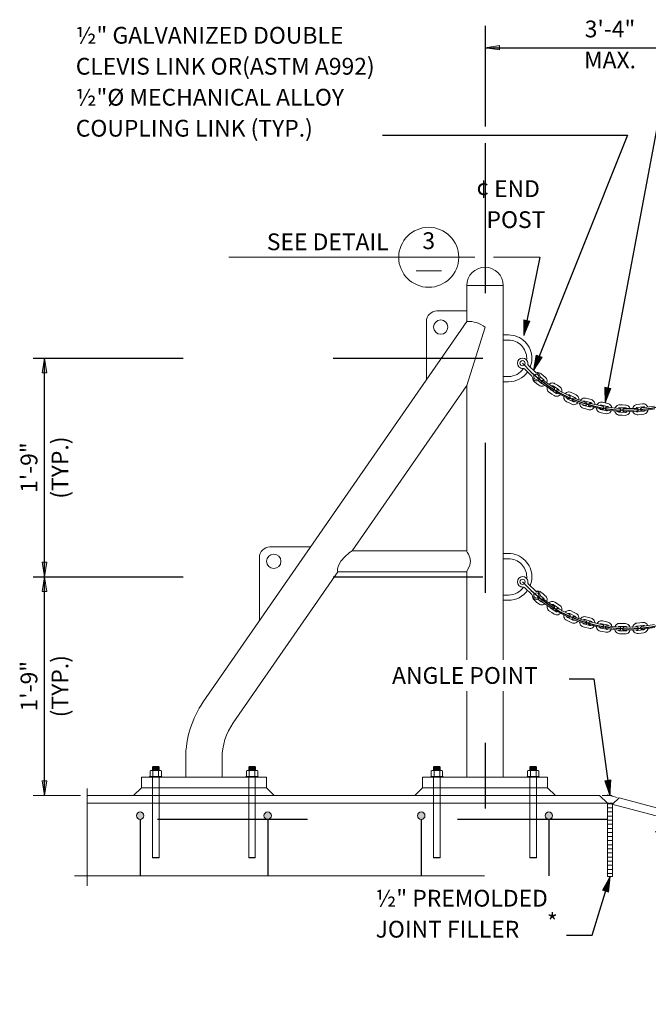
# Model space of a CAD drawing. Units: feet. Extents: x -0.02 to 2.72, y 0.07 to 2.12.
# Drawn here: x 1.86 to 2.28, y 1.11 to 1.76 of the extents above; entities that cross this region are included whole.
import ezdxf

# ---------------------------------------------------------------- set-up
doc = ezdxf.new("R2010")
doc.units = ezdxf.units.FT
for name, pattern in [('(Center)', [0.058333, 0.008333, -0.004167, 0.041667, -0.004167]), ('A', [0]), ('B', [0]), ('BREAK', [6.573163, 3.28084, -0.011483, 3.28084]), ('D', [0]), ('DEFAULT', [0]), ('FILL100', [0]), ('GREEN', [0]), ('SDASH', [0.006562, 0.003281, -0.003281]), ('SH_BT_Rebar', [0.049213, 0.045932, -0.003281])]:
    doc.linetypes.add(name, pattern=pattern)
doc.layers.add('Tabloid Graphics', color=1, linetype='Continuous')
doc.styles.add('BR35', font='BRIDT__.TTF')

# ---------------------------------------------------------------- blocks, each defined once
blk = doc.blocks.new('END$MARK$9$178')
at = {"color": 0, "lineweight": 0}
for p, q in [((-4, 0.7), (-39.9, 7.2)), ((-0.1, 0), (-39.9, 5.8)), ((-0.1, 0), (-39.9, 5.1)), ((-6.4, 0.7), (-39.9, 4.3)), ((-0.1, 0), (-39.9, 2.9)), ((-0.1, 0), (-39.9, 2.2)), ((-4, 0), (-39.9, 0.7)), ((-0.1, 0), (-39.9, 0)), ((-4, 0), (-39.9, -0.7)), ((-0.1, 0), (-39.9, -2.2)), ((-0.1, 0), (-39.9, -2.9)), ((-0.1, 0), (-39.9, -5.1)), ((-0.1, 0), (-39.9, -5.8)), ((-6.4, -0.7), (-39.9, -4.4)), ((-4, -0.7), (-39.9, -7.3))]:
    blk.add_line(p, q, dxfattribs=at)
at = {"color": 0, "linetype": 'DEFAULT', "lineweight": 0}
blk.add_lwpolyline([(-39.9, -8), (-39.9, 8), (-0.1, 0)], close=True, dxfattribs=at)
blk = doc.blocks.new('TEXT_CALLOUT$2')
at = {"color": 1}
blk.add_lwpolyline([(0.61393, 0.64302), (0.63106, 0.64302), (0.64287, 0.68218)], dxfattribs=at)
at = {"color": 1, "xscale": 0.0002563156167979005, "yscale": 0.0002563156167979005, "zscale": 0.0002563156167979005, "rotation": 73.22421880153311}
blk.add_blockref('END$MARK$9$178', (0.64287, 0.68218), dxfattribs=at)
at = {"color": 3, "insert": (0.48654, 0.67329), "char_height": 0.0111959, "attachment_point": 1, "line_spacing_factor": 1.107692, "style": 'BR35'}
blk.add_mtext('\\fBridgeTech|b0|i1|c0|p66;½" PREMOLDED\\PJOINT FILLER', dxfattribs=at)
blk = doc.blocks.new('TEXT_CALLOUT$3')
at = {"color": 1}
blk.add_lwpolyline([(0.61559, 0.62418), (0.632, 0.62418), (0.64285, 0.54628)], dxfattribs=at)
at = {"color": 1, "xscale": 0.0002563156167979005, "yscale": 0.0002563156167979005, "zscale": 0.0002563156167979005, "rotation": 277.9319321167364}
blk.add_blockref('END$MARK$9$178', (0.64285, 0.54628), dxfattribs=at)
blk = doc.blocks.new('TEXT_CALLOUT$5')
at = {"color": 3, "insert": (1.76092, 0.67379), "char_height": 0.0111959, "attachment_point": 2, "line_spacing_factor": 1.107692, "style": 'BR35'}
blk.add_mtext('\\fBridgeTech|b0|i1|c0|p66;3\'-4"\\PMAX.', dxfattribs=at)
blk = doc.blocks.new('RAILING_TYPE2')
at = {"color": 1}
for p, q in [((26.1363, 20.6155), (25.7479, 18.5502)), ((25.2754, 19.6041), (25.159, 19.0387))]:
    blk.add_line(p, q, dxfattribs=at)
at = {"linetype": 'A', "lineweight": 0}
for p, q in [((23.0254, 19.6041), (24.8047, 19.6041)), ((24.9413, 19.6041), (25.2754, 19.6041))]:
    blk.add_line(p, q, dxfattribs=at)
at = {"linetype": 'B', "lineweight": 0}
blk.add_line((24.38, 19.5064), (24.5629, 19.5064), dxfattribs=at)
at = {"linetype": 'A', "lineweight": 0}
blk.add_circle((24.4714, 19.6041), 0.217, dxfattribs=at)
at = {"color": 1, "xscale": 0.002780953440153303, "yscale": 0.002780953440153303, "zscale": 0.002780953440153303}
for p, rotation in [((25.159, 19.0387), 258.3679728262803), ((25.7479, 18.5502), 259.3503864781578)]:
    blk.add_blockref('END$MARK$9$178', p, dxfattribs=dict(at, rotation=rotation))
at = {"color": 3, "insert": (24.8154, 20.1617), "char_height": 0.121472, "attachment_point": 1, "line_spacing_factor": 1.107692, "style": 'BR35'}
blk.add_mtext('\\fBridgeTech|b0|i1|c0|p66;¢ END\\P  POST', dxfattribs=at)
at = {"char_height": 0.121472, "line_spacing_factor": 1.107692, "style": 'BR35'}
for s, insert, attachment_point in [('\\fBridgeTech|b0|i1|c0|p66;SEE DETAIL', (24.1813, 19.6555), 9), ('\\fBridgeTech|b0|i1|c0|p66;3', (24.4715, 19.6637), 8)]:
    blk.add_mtext(s, dxfattribs=dict(at, insert=insert, attachment_point=attachment_point))
at = {"color": 3, "char_height": 0.121472, "attachment_point": 5, "rotation": 90, "line_spacing_factor": 1.107692, "style": 'BR35'}
for insert in [(21.691, 18.0817), (21.691, 16.4995)]:
    blk.add_mtext('\\fBridgeTech|b0|i1|c0|p66;1\'-9"\\P(TYP.)', dxfattribs=dict(at, insert=insert))
blk = doc.blocks.new('DETAIL_C$0')
at = {"color": 6, "linetype": 'B', "lineweight": 0}
for points in [[(-47.9086, 1.1661, 0.022568), (-47.908, 1.1793, 0.414214), (-48.0538, 1.3251), (-48.0955, 1.3251), (-48.0955, 1.3668), (-48.0538, 1.3668, -0.414214), (-47.8663, 1.1793, -0.096586), (-47.88, 1.1088)], [(-47.9009, 1.0708, -0.243096), (-48.0538, 0.9918), (-48.0955, 0.9918), (-48.0955, 1.0334), (-48.0538, 1.0334, 0.249575), (-47.9328, 1.0978)]]:
    blk.add_lwpolyline(points, format="xyb", dxfattribs=at)
blk = doc.blocks.new('DETAIL_C$1')
at = {"color": 6, "linetype": 'B', "lineweight": 0}
for points in [[(-47.9086, 1.1661, 0.022568), (-47.908, 1.1793, 0.414214), (-48.0538, 1.3251), (-48.0955, 1.3251), (-48.0955, 1.3668), (-48.0538, 1.3668, -0.414214), (-47.8663, 1.1793, -0.096586), (-47.88, 1.1088)], [(-47.9009, 1.0708, -0.243096), (-48.0538, 0.9918), (-48.0955, 0.9918), (-48.0955, 1.0334), (-48.0538, 1.0334, 0.249575), (-47.9328, 1.0978)]]:
    blk.add_lwpolyline(points, format="xyb", dxfattribs=at)
blk = doc.blocks.new('END$MARK$8$192')
blk.add_hatch(color=0).paths.add_polyline_path([(0, 0), (38, 6), (38, -6)], flags=0)
at = {"color": 0, "linetype": 'FILL100', "lineweight": 0}
blk.add_lwpolyline([(0, 0), (38, 6), (38, -6)], close=True, dxfattribs=at)
blk = doc.blocks.new('END$MARK$8$193')
blk.add_hatch(color=0).paths.add_polyline_path([(0, 0), (-38, -6), (-38, 6)], flags=0)
at = {"color": 0, "linetype": 'FILL100', "lineweight": 0}
blk.add_lwpolyline([(0, 0), (-38, -6), (-38, 6)], close=True, dxfattribs=at)
blk = doc.blocks.new('CHAIN CONNECTION ELEV')
h = blk.add_hatch(color=1)
h.paths.add_polyline_path([(6.3946, 8.0672, 1), (6.3946, 8.1267, 1)], flags=0)
h.paths.add_polyline_path([(7.4156, 8.0672, -1), (7.4156, 8.1267, -1)], flags=0)
h.paths.add_polyline_path([(8.6446, 8.0672, 1), (8.6446, 8.1267, 1)], flags=0)
h.paths.add_polyline_path([(9.6656, 8.0672, -1), (9.6656, 8.1267, -1)], flags=0)
h.paths.add_polyline_path([(10.5747, 7.948, 1), (10.59, 8.0055, 1)], flags=0)
h.paths.add_polyline_path([(11.5609, 7.6838, -1), (11.5762, 7.7412, -1)], flags=0)
h.paths.add_polyline_path([(12.748, 7.3683, 1), (12.7634, 7.4257, 1)], flags=0)
h.paths.add_polyline_path([(13.7342, 7.1041, -1), (13.7496, 7.1615, -1)], flags=0)
at = {"color": 1, "linetype": '(Center)'}
for p, q in [((9.1551, 14.4199), (9.1551, 13.6157)), ((5.5385, 11.7588), (9.4259, 11.7588)), ((5.5385, 10.0088), (9.4259, 10.0088))]:
    blk.add_line(p, q, dxfattribs=at)
at = {"color": 6, "linetype": 'D', "lineweight": 0}
for p, q in [((9.0093, 12.3421), (9.0093, 12.0543)), ((9.3009, 12.3421), (9.0093, 12.3421)), ((9.3009, 8.4046), (9.3009, 12.3421)), ((9.1551, 12.0088), (9.0093, 11.5419)), ((8.0921, 10.2171), (9.0093, 11.5419)), ((9.0093, 11.5419), (9.0093, 10.2171)), ((9.0093, 10.2171), (8.0921, 10.2171)), ((7.9767, 10.0504), (9.0093, 10.0504)), ((9.0093, 10.0546), (9.0093, 8.4046)), ((6.4051, 8.3213), (6.3426, 8.2588)), ((7.4051, 8.3213), (7.4676, 8.2588)), ((8.6551, 8.3213), (8.5926, 8.2588)), ((9.6551, 8.3213), (9.7176, 8.2588))]:
    blk.add_line(p, q, dxfattribs=at)
at = {"color": 1}
for p, q in [((5.629, 10.0088), (5.629, 11.7588)), ((5.629, 8.2588), (5.629, 10.0088)), ((6.5457, 7.7588), (6.4936, 7.7588)), ((7.3165, 7.7588), (7.2644, 7.7588)), ((8.7957, 7.7588), (8.7436, 7.7588)), ((9.5665, 7.7588), (9.5144, 7.7588))]:
    blk.add_line(p, q, dxfattribs=at)
at = {"color": 1, "linetype": 'A', "lineweight": 0}
for p, q in [((6.5541, 8.4594), (6.4853, 8.4594)), ((6.4934, 8.4846), (6.5459, 8.4846)), ((6.5459, 8.4747), (6.4934, 8.4747)), ((6.5459, 8.4649), (6.4934, 8.4649)), ((6.5409, 8.4796), (6.4983, 8.4796)), ((6.5409, 8.4698), (6.4983, 8.4698)), ((7.3249, 8.4594), (7.2561, 8.4594)), ((7.2642, 8.4846), (7.3167, 8.4846)), ((7.3167, 8.4747), (7.2642, 8.4747)), ((7.3167, 8.4649), (7.2642, 8.4649)), ((7.3118, 8.4796), (7.2691, 8.4796)), ((7.3118, 8.4698), (7.2691, 8.4698)), ((8.8041, 8.4594), (8.7353, 8.4594)), ((8.7434, 8.4846), (8.7959, 8.4846)), ((8.7959, 8.4747), (8.7434, 8.4747)), ((8.7959, 8.4649), (8.7434, 8.4649)), ((8.7909, 8.4796), (8.7483, 8.4796)), ((8.7909, 8.4698), (8.7483, 8.4698)), ((9.5749, 8.4594), (9.5061, 8.4594)), ((9.5142, 8.4846), (9.5667, 8.4846)), ((9.5667, 8.4747), (9.5142, 8.4747)), ((9.5667, 8.4649), (9.5142, 8.4649)), ((9.5618, 8.4796), (9.5191, 8.4796)), ((9.5618, 8.4698), (9.5191, 8.4698)), ((10.0918, 8.2588), (10.1717, 8.2588)), ((10.2117, 8.2436), (10.1314, 8.2651)), ((10.1345, 8.1963), (5.97, 8.1963)), ((13.9946, 7.1653), (10.1586, 8.1931))]:
    blk.add_line(p, q, dxfattribs=at)
at = {"color": 1, "linetype": 'SDASH', "lineweight": 0}
for p, q in [((6.4936, 7.7588), (6.4936, 8.4046)), ((6.5457, 8.4046), (6.5457, 7.7588)), ((7.2644, 7.7588), (7.2644, 8.4046)), ((7.3165, 8.4046), (7.3165, 7.7588)), ((8.7436, 7.7588), (8.7436, 8.4046)), ((8.7957, 8.4046), (8.7957, 7.7588)), ((9.5144, 7.7588), (9.5144, 8.4046)), ((9.5665, 8.4046), (9.5665, 7.7588))]:
    blk.add_line(p, q, dxfattribs=at)
at = {"color": 1, "linetype": 'BREAK', "lineweight": 0}
for p, q in [((5.97, 8.314), (5.97, 7.5351)), ((5.8695, 7.6142), (10.1357, 7.6142)), ((13.9946, 6.5868), (10.1761, 7.61))]:
    blk.add_line(p, q, dxfattribs=at)
at = {"color": 1, "linetype": 'DEFAULT', "lineweight": 0}
blk.add_line((5.9177, 8.2588), (5.5385, 8.2588), dxfattribs=at)
at = {"color": 3, "linetype": 'A', "lineweight": 0}
for p, q in [((10.1345, 8.1963), (10.1761, 8.1963)), ((10.1345, 8.1594), (10.1761, 8.1594)), ((10.1345, 8.1266), (10.1761, 8.1266)), ((10.1345, 8.0938), (10.1761, 8.0938)), ((10.1345, 8.061), (10.1761, 8.061)), ((10.1345, 8.0282), (10.1761, 8.0282)), ((10.1345, 7.9954), (10.1761, 7.9954)), ((10.1345, 7.9626), (10.1761, 7.9626)), ((10.1345, 7.9298), (10.1761, 7.9298)), ((10.1345, 7.897), (10.1761, 7.897)), ((10.1345, 7.8642), (10.1761, 7.8642)), ((10.1345, 7.8314), (10.1761, 7.8314)), ((10.1345, 7.7985), (10.1761, 7.7985)), ((10.1345, 7.7657), (10.1761, 7.7657)), ((10.1345, 7.7329), (10.1761, 7.7329)), ((10.1345, 7.7001), (10.1761, 7.7001)), ((10.1345, 7.6673), (10.1761, 7.6673)), ((10.1345, 7.6345), (10.1761, 7.6345))]:
    blk.add_line(p, q, dxfattribs=at)
at = {"color": 1, "linetype": 'SH_BT_Rebar'}
for p, q in [((10.1345, 8.0672), (5.97, 8.0672)), ((6.3946, 8.0672), (6.3946, 7.6142)), ((7.4156, 8.0672), (7.4156, 7.6142)), ((8.6446, 8.0672), (8.6446, 7.6142)), ((9.6656, 8.0672), (9.6656, 7.6142)), ((13.9946, 7.0359), (10.1858, 8.0564))]:
    blk.add_line(p, q, dxfattribs=at)
at = {"color": 1}
blk.add_lwpolyline([(8.3335, 13.5461), (10.2963, 13.5461), (9.5427, 11.6622)], dxfattribs=at)
at = {"color": 6, "linetype": 'D', "lineweight": 0}
for points in [[(9.0093, 12.3421, -1), (9.3009, 12.3421)], [(9.0093, 12.1377), (8.7691, 12.1377, 0.414214), (8.6858, 12.0543), (8.6858, 11.5871)], [(9.0093, 12.0543), (6.9, 9.0077, 0.152553), (6.7593, 8.557), (6.7593, 8.4046)], [(9.1551, 12.0088, 0.177443), (9.0093, 12.0543)], [(7.759, 10.2484), (7.4329, 10.2484, 0.414214), (7.3495, 10.165), (7.3495, 9.6569)], [(7.0509, 8.4046), (7.0509, 8.557, -0.152553), (7.1399, 8.8416), (7.9767, 10.0504)]]:
    blk.add_lwpolyline(points, format="xyb", dxfattribs=at)
at = {"color": 1, "linetype": 'A', "lineweight": 0}
for points in [[(9.529, 11.6171), (9.4739, 11.6718, 0.213422), (9.458, 11.6778, -0.213422), (9.4262, 11.6898, -1), (9.4849, 11.7489, -0.213422), (9.4971, 11.7172, 0.213422), (9.5033, 11.7013), (9.5583, 11.6467, 0.162278), (9.5702, 11.6409, -0.162278), (9.5879, 11.6321, -0.414214), (9.588, 11.5879, -0.414214), (9.5439, 11.5877, -0.162278), (9.5349, 11.6054, 0.162278)], [(9.529, 9.8671), (9.4739, 9.9218, 0.213422), (9.458, 9.9278, -0.213422), (9.4262, 9.9398, -1), (9.4849, 9.9989, -0.213422), (9.4971, 9.9672, 0.213422), (9.5033, 9.9513), (9.5583, 9.8967, 0.162278), (9.5702, 9.8909, -0.162278), (9.5879, 9.8821, -0.414214), (9.588, 9.8379, -0.414214), (9.5439, 9.8377, -0.162278), (9.5349, 9.8554, 0.162278)]]:
    blk.add_lwpolyline(points, format="xyb", close=True, dxfattribs=at)
at = {"color": 1, "linetype": '(Center)'}
for points in [[(10.8501, 11.4908, -0.353822), (9.4555, 11.7193)], [(10.8501, 9.7408, -0.353822), (9.4555, 9.9693)]]:
    blk.add_lwpolyline(points, format="xyb", dxfattribs=at)
at = {"color": 1, "linetype": 'A', "lineweight": 0}
for points in [[(9.6338, 11.5423), (9.6262, 11.538), (9.618, 11.5353), (9.6095, 11.5345), (9.601, 11.5355), (9.5931, 11.5383), (9.5859, 11.5428), (9.5681, 11.557), (9.5502, 11.5712), (9.5443, 11.5771), (9.5397, 11.5842), (9.5367, 11.5922), (9.5361, 11.5965)], [(9.5616, 11.6417), (9.5662, 11.6434), (9.5735, 11.6448), (9.5809, 11.6448), (9.5882, 11.6434), (9.595, 11.6406), (9.6011, 11.6366), (9.619, 11.6225), (9.6368, 11.6083), (9.6421, 11.6032), (9.6463, 11.5972), (9.6494, 11.5904), (9.6512, 11.5832), (9.6516, 11.5757), (9.6507, 11.5682), (9.6484, 11.5609)], [(9.6286, 11.5769), (9.6281, 11.5805), (9.6268, 11.584), (9.6248, 11.587), (9.6223, 11.5896), (9.5971, 11.6096)], [(9.5767, 11.5804), (9.6004, 11.5615), (9.6035, 11.5596), (9.6068, 11.5584), (9.6104, 11.558), (9.6139, 11.5583)], [(9.7566, 11.4649), (9.7495, 11.4598), (9.7415, 11.4564), (9.7331, 11.4547), (9.7246, 11.4549), (9.7164, 11.4569), (9.7089, 11.4606), (9.6897, 11.4729), (9.6705, 11.4852), (9.664, 11.4905), (9.6587, 11.4971), (9.6549, 11.5048), (9.6528, 11.5131), (9.6525, 11.5218), (9.654, 11.5304)], [(9.6664, 11.5506), (9.6724, 11.5552), (9.6791, 11.5586), (9.6863, 11.5607), (9.6937, 11.5615), (9.701, 11.5608), (9.7081, 11.5588), (9.7146, 11.5554), (9.7338, 11.5431), (9.7529, 11.5308), (9.7587, 11.5263), (9.7635, 11.5208), (9.7673, 11.5144), (9.7698, 11.5073), (9.7709, 11.4999), (9.7708, 11.4923), (9.7693, 11.4849)], [(9.6758, 11.5158), (9.6768, 11.5127), (9.6784, 11.5098), (9.6806, 11.5073), (9.6831, 11.5053), (9.7215, 11.4807), (9.7246, 11.4791), (9.7281, 11.4782), (9.7317, 11.4781), (9.7352, 11.4788)], [(9.7479, 11.4988), (9.747, 11.5024), (9.7454, 11.5057), (9.7432, 11.5085), (9.7403, 11.5108), (9.702, 11.5354), (9.6993, 11.5368), (9.6963, 11.5377), (9.6932, 11.538), (9.6901, 11.5377), (9.687, 11.5368)], [(9.8956, 11.4012), (9.8891, 11.3953), (9.8816, 11.391), (9.8735, 11.3883), (9.865, 11.3875), (9.8566, 11.3885), (9.8487, 11.3914), (9.8282, 11.4013), (9.8077, 11.4113), (9.8006, 11.4158), (9.7946, 11.4217), (9.79, 11.4289), (9.7869, 11.437), (9.7856, 11.4455), (9.786, 11.4542)], [(9.796, 11.4758), (9.8014, 11.4811), (9.8077, 11.4852), (9.8145, 11.4882), (9.8218, 11.4898), (9.8292, 11.49), (9.8364, 11.4888), (9.8433, 11.4862), (9.8638, 11.4762), (9.8843, 11.4663), (9.8905, 11.4624), (9.896, 11.4575), (9.9004, 11.4516), (9.9037, 11.4449), (9.9058, 11.4376), (9.9065, 11.4301), (9.9059, 11.4225)], [(9.8094, 11.4423), (9.8108, 11.4393), (9.8127, 11.4366), (9.8151, 11.4344), (9.8179, 11.4327), (9.8589, 11.4128), (9.8622, 11.4116), (9.8657, 11.4111), (9.8693, 11.4114), (9.8727, 11.4125)], [(9.883, 11.4338), (9.8817, 11.4373), (9.8797, 11.4404), (9.8772, 11.4429), (9.8741, 11.4449), (9.8332, 11.4648), (9.8302, 11.4659), (9.8272, 11.4664), (9.8241, 11.4663), (9.821, 11.4657), (9.8181, 11.4645)], [(9.9167, 11.4199), (9.921, 11.4261), (9.9263, 11.4315), (9.9325, 11.4357), (9.9393, 11.4387), (9.9465, 11.4403), (9.9538, 11.4406), (9.9611, 11.4394), (9.9831, 11.4337), (10.0052, 11.4279), (10.012, 11.4254), (10.0183, 11.4216), (10.0239, 11.4167), (10.0284, 11.4108), (10.0319, 11.4041), (10.034, 11.3969), (10.0349, 11.3893)], [(10.029, 11.3664), (10.0239, 11.3594), (10.0174, 11.3536), (10.0099, 11.3494), (10.0018, 11.3469), (9.9934, 11.3463), (9.985, 11.3475), (9.963, 11.3532), (9.9409, 11.359), (9.9331, 11.362), (9.926, 11.3667), (9.92, 11.3728), (9.9155, 11.3801), (9.9125, 11.3882), (9.9112, 11.3968)], [(9.9365, 11.3898), (9.9384, 11.3871), (9.9408, 11.3848), (9.9436, 11.3831), (9.9467, 11.382), (9.9908, 11.3705), (9.9943, 11.37), (9.9978, 11.3702), (10.0013, 11.3712), (10.0044, 11.373)], [(10.0103, 11.3959), (10.0084, 11.399), (10.0058, 11.4017), (10.0028, 11.4037), (9.9994, 11.405), (9.9553, 11.4164), (9.9523, 11.4169), (9.9492, 11.4168), (9.9461, 11.4162), (9.9432, 11.4149), (9.9406, 11.4132)], [(10.1645, 11.3364), (10.1596, 11.3292), (10.1534, 11.3233), (10.1461, 11.3188), (10.138, 11.316), (10.1296, 11.315), (10.1212, 11.3159), (10.099, 11.3208), (10.0767, 11.3256), (10.0688, 11.3283), (10.0615, 11.3327), (10.0553, 11.3386), (10.0505, 11.3457), (10.0472, 11.3537), (10.0456, 11.3623)], [(10.0502, 11.3856), (10.0543, 11.392), (10.0594, 11.3975), (10.0654, 11.402), (10.0721, 11.4052), (10.0792, 11.4071), (10.0865, 11.4077), (10.0938, 11.4068), (10.1161, 11.4019), (10.1383, 11.397), (10.1453, 11.3948), (10.1517, 11.3912), (10.1574, 11.3865), (10.1622, 11.3808), (10.1659, 11.3743), (10.1684, 11.3671), (10.1695, 11.3596)], [(10.0711, 11.3562), (10.0732, 11.3536), (10.0757, 11.3515), (10.0785, 11.3498), (10.0816, 11.3488), (10.1261, 11.3391), (10.1296, 11.3387), (10.1332, 11.3391), (10.1366, 11.3402), (10.1397, 11.3421)], [(10.1447, 11.3652), (10.1426, 11.3683), (10.14, 11.3708), (10.1369, 11.3727), (10.1334, 11.3738), (10.089, 11.3836), (10.0859, 11.384), (10.0828, 11.3838), (10.0798, 11.383), (10.0769, 11.3816), (10.0744, 11.3798)], [(10.3162, 11.3535), (10.3138, 11.3607), (10.3101, 11.3673), (10.3054, 11.3732), (10.2997, 11.378), (10.2932, 11.3816), (10.2862, 11.384), (10.2789, 11.385), (10.2562, 11.3858), (10.2334, 11.3866), (10.2261, 11.3862), (10.219, 11.3844), (10.2124, 11.3812), (10.2064, 11.3769), (10.2012, 11.3714), (10.1971, 11.3651), (10.1942, 11.3581)], [(10.2197, 11.3574), (10.2224, 11.3598), (10.2256, 11.3616), (10.2291, 11.3627), (10.2327, 11.3629), (10.2781, 11.3613), (10.2812, 11.3609), (10.2842, 11.3599), (10.2869, 11.3584), (10.2893, 11.3563), (10.2914, 11.3539)], [(10.4571, 11.3693), (10.4536, 11.3761), (10.4489, 11.382), (10.4433, 11.387), (10.4369, 11.3909), (10.43, 11.3934), (10.4227, 11.3946), (10.4153, 11.3944), (10.3927, 11.3916), (10.3702, 11.3888), (10.363, 11.3872), (10.3563, 11.3843), (10.3502, 11.3801), (10.345, 11.3749), (10.3408, 11.3687), (10.3378, 11.3618), (10.336, 11.3544)], [(10.3612, 11.3578), (10.3635, 11.3606), (10.3664, 11.3629), (10.3696, 11.3645), (10.3732, 11.3653), (10.4183, 11.3709), (10.4214, 11.371), (10.4245, 11.3705), (10.4274, 11.3695), (10.4302, 11.3679), (10.4326, 11.3658)], [(10.5143, 11.3536), (10.4129, 11.339), (10.4107, 11.3389), (10.4085, 11.3393), (10.4064, 11.3401), (10.4044, 11.3413), (10.4028, 11.3429), (10.4014, 11.3448), (10.4005, 11.3469), (10.3999, 11.3491), (10.3998, 11.3514), (10.4001, 11.3537), (10.4009, 11.3559), (10.402, 11.3579), (10.4035, 11.3596), (10.4053, 11.361), (10.4073, 11.3619), (10.4095, 11.3625), (10.5109, 11.377)], [(10.1936, 11.3344), (10.1966, 11.3262), (10.2013, 11.3189), (10.2073, 11.3127), (10.2144, 11.308), (10.2223, 11.3049), (10.2307, 11.3037), (10.2534, 11.3029), (10.2762, 11.302), (10.2846, 11.3026), (10.2926, 11.3051), (10.3, 11.3092), (10.3064, 11.3149), (10.3115, 11.3219), (10.3151, 11.3298)], [(10.2889, 11.3302), (10.2863, 11.3282), (10.2834, 11.3268), (10.2802, 11.3259), (10.277, 11.3257), (10.2315, 11.3274), (10.228, 11.3279), (10.2246, 11.3292), (10.2216, 11.3311), (10.219, 11.3337)], [(10.3391, 11.3309), (10.3434, 11.3233), (10.3492, 11.3168), (10.3561, 11.3117), (10.3639, 11.3081), (10.3722, 11.3064), (10.3806, 11.3065), (10.4032, 11.3093), (10.4258, 11.3121), (10.434, 11.3141), (10.4415, 11.3178), (10.4482, 11.3231), (10.4536, 11.3297), (10.4576, 11.3374), (10.4598, 11.3458)], [(10.4339, 11.342), (10.4316, 11.3396), (10.429, 11.3377), (10.426, 11.3364), (10.4228, 11.3357), (10.3776, 11.33), (10.3741, 11.33), (10.3706, 11.3307), (10.3673, 11.3321), (10.3643, 11.3343)], [(9.5616, 9.8917), (9.5662, 9.8934), (9.5735, 9.8948), (9.5809, 9.8948), (9.5882, 9.8934), (9.595, 9.8906), (9.6011, 9.8866), (9.619, 9.8725), (9.6368, 9.8583), (9.6421, 9.8532), (9.6463, 9.8472), (9.6494, 9.8404), (9.6512, 9.8332), (9.6516, 9.8257), (9.6507, 9.8182), (9.6484, 9.8109)], [(9.6286, 9.8269), (9.6281, 9.8305), (9.6268, 9.834), (9.6248, 9.837), (9.6223, 9.8396), (9.5971, 9.8596)], [(9.6338, 9.7923), (9.6262, 9.788), (9.618, 9.7853), (9.6095, 9.7845), (9.601, 9.7855), (9.5931, 9.7883), (9.5859, 9.7928), (9.5681, 9.807), (9.5502, 9.8212), (9.5443, 9.8271), (9.5397, 9.8342), (9.5367, 9.8422), (9.5361, 9.8465)], [(9.5767, 9.8304), (9.6004, 9.8115), (9.6035, 9.8096), (9.6068, 9.8084), (9.6104, 9.808), (9.6139, 9.8083)], [(9.7566, 9.7149), (9.7495, 9.7098), (9.7415, 9.7064), (9.7331, 9.7047), (9.7246, 9.7049), (9.7164, 9.7069), (9.7089, 9.7106), (9.6897, 9.7229), (9.6705, 9.7352), (9.664, 9.7405), (9.6587, 9.7471), (9.6549, 9.7548), (9.6528, 9.7631), (9.6525, 9.7718), (9.654, 9.7804)], [(9.6664, 9.8006), (9.6724, 9.8052), (9.6791, 9.8086), (9.6863, 9.8107), (9.6937, 9.8115), (9.701, 9.8108), (9.7081, 9.8088), (9.7146, 9.8054), (9.7338, 9.7931), (9.7529, 9.7808), (9.7587, 9.7763), (9.7635, 9.7708), (9.7673, 9.7644), (9.7698, 9.7573), (9.7709, 9.7499), (9.7708, 9.7423), (9.7693, 9.7349)], [(9.7479, 9.7488), (9.747, 9.7524), (9.7454, 9.7557), (9.7432, 9.7585), (9.7403, 9.7608), (9.702, 9.7854), (9.6993, 9.7868), (9.6963, 9.7877), (9.6932, 9.788), (9.6901, 9.7877), (9.687, 9.7868)], [(9.6758, 9.7658), (9.6768, 9.7627), (9.6784, 9.7598), (9.6806, 9.7573), (9.6831, 9.7553), (9.7215, 9.7307), (9.7246, 9.7291), (9.7281, 9.7282), (9.7317, 9.7281), (9.7352, 9.7288)], [(9.8956, 9.6512), (9.8891, 9.6453), (9.8816, 9.641), (9.8735, 9.6383), (9.865, 9.6375), (9.8566, 9.6385), (9.8487, 9.6414), (9.8282, 9.6513), (9.8077, 9.6613), (9.8006, 9.6658), (9.7946, 9.6717), (9.79, 9.6789), (9.7869, 9.687), (9.7856, 9.6955), (9.786, 9.7042)], [(9.796, 9.7258), (9.8014, 9.7311), (9.8077, 9.7352), (9.8145, 9.7382), (9.8218, 9.7398), (9.8292, 9.74), (9.8364, 9.7388), (9.8433, 9.7362), (9.8638, 9.7262), (9.8843, 9.7163), (9.8905, 9.7124), (9.896, 9.7075), (9.9004, 9.7016), (9.9037, 9.6949), (9.9058, 9.6876), (9.9065, 9.6801), (9.9059, 9.6725)], [(9.883, 9.6838), (9.8817, 9.6873), (9.8797, 9.6904), (9.8772, 9.6929), (9.8741, 9.6949), (9.8332, 9.7148), (9.8302, 9.7159), (9.8272, 9.7164), (9.8241, 9.7163), (9.821, 9.7157), (9.8181, 9.7145)], [(9.8094, 9.6923), (9.8108, 9.6893), (9.8127, 9.6866), (9.8151, 9.6844), (9.8179, 9.6827), (9.8589, 9.6628), (9.8622, 9.6616), (9.8657, 9.6611), (9.8693, 9.6614), (9.8727, 9.6625)], [(10.029, 9.6164), (10.0239, 9.6094), (10.0174, 9.6036), (10.0099, 9.5994), (10.0018, 9.5969), (9.9934, 9.5963), (9.985, 9.5975), (9.963, 9.6032), (9.9409, 9.609), (9.9331, 9.612), (9.926, 9.6167), (9.92, 9.6228), (9.9155, 9.6301), (9.9125, 9.6382), (9.9112, 9.6468)], [(9.9167, 9.6699), (9.921, 9.6761), (9.9263, 9.6815), (9.9325, 9.6857), (9.9393, 9.6887), (9.9465, 9.6903), (9.9538, 9.6906), (9.9611, 9.6894), (9.9831, 9.6837), (10.0052, 9.6779), (10.012, 9.6754), (10.0183, 9.6716), (10.0239, 9.6667), (10.0284, 9.6608), (10.0319, 9.6541), (10.034, 9.6469), (10.0349, 9.6393)], [(9.9365, 9.6398), (9.9384, 9.6371), (9.9408, 9.6348), (9.9436, 9.6331), (9.9467, 9.632), (9.9908, 9.6205), (9.9943, 9.62), (9.9978, 9.6202), (10.0013, 9.6212), (10.0044, 9.623)], [(10.0103, 9.6459), (10.0084, 9.649), (10.0058, 9.6517), (10.0028, 9.6537), (9.9994, 9.655), (9.9553, 9.6664), (9.9523, 9.6669), (9.9492, 9.6668), (9.9461, 9.6662), (9.9432, 9.6649), (9.9406, 9.6632)], [(10.0502, 9.6356), (10.0543, 9.642), (10.0594, 9.6475), (10.0654, 9.652), (10.0721, 9.6552), (10.0792, 9.6571), (10.0865, 9.6577), (10.0938, 9.6568), (10.1161, 9.6519), (10.1383, 9.647), (10.1453, 9.6448), (10.1517, 9.6412), (10.1574, 9.6365), (10.1622, 9.6308), (10.1659, 9.6243), (10.1684, 9.6171), (10.1695, 9.6096)], [(10.1447, 9.6152), (10.1426, 9.6183), (10.14, 9.6208), (10.1369, 9.6227), (10.1334, 9.6238), (10.089, 9.6336), (10.0859, 9.634), (10.0828, 9.6338), (10.0798, 9.633), (10.0769, 9.6316), (10.0744, 9.6298)], [(10.3162, 9.6035), (10.3138, 9.6107), (10.3101, 9.6173), (10.3054, 9.6232), (10.2997, 9.628), (10.2932, 9.6316), (10.2862, 9.634), (10.2789, 9.635), (10.2562, 9.6358), (10.2334, 9.6366), (10.2261, 9.6362), (10.219, 9.6344), (10.2124, 9.6312), (10.2064, 9.6269), (10.2012, 9.6214), (10.1971, 9.6151), (10.1942, 9.6081)], [(10.4571, 9.6193), (10.4536, 9.6261), (10.4489, 9.632), (10.4433, 9.637), (10.4369, 9.6409), (10.43, 9.6434), (10.4227, 9.6446), (10.4153, 9.6444), (10.3927, 9.6416), (10.3702, 9.6388), (10.363, 9.6372), (10.3563, 9.6343), (10.3502, 9.6301), (10.345, 9.6249), (10.3408, 9.6187), (10.3378, 9.6118), (10.336, 9.6044)], [(10.3612, 9.6078), (10.3635, 9.6106), (10.3664, 9.6129), (10.3696, 9.6145), (10.3732, 9.6153), (10.4183, 9.6209), (10.4214, 9.621), (10.4245, 9.6205), (10.4274, 9.6195), (10.4302, 9.6179), (10.4326, 9.6158)], [(10.5143, 9.6036), (10.4129, 9.589), (10.4107, 9.5889), (10.4085, 9.5893), (10.4064, 9.5901), (10.4044, 9.5913), (10.4028, 9.5929), (10.4014, 9.5948), (10.4005, 9.5969), (10.3999, 9.5991), (10.3998, 9.6014), (10.4001, 9.6037), (10.4009, 9.6059), (10.402, 9.6079), (10.4035, 9.6096), (10.4053, 9.611), (10.4073, 9.6119), (10.4095, 9.6125), (10.5109, 9.627)], [(10.1645, 9.5864), (10.1596, 9.5792), (10.1534, 9.5733), (10.1461, 9.5688), (10.138, 9.566), (10.1296, 9.565), (10.1212, 9.5659), (10.099, 9.5708), (10.0767, 9.5756), (10.0688, 9.5783), (10.0615, 9.5827), (10.0553, 9.5886), (10.0505, 9.5957), (10.0472, 9.6037), (10.0456, 9.6123)], [(10.0711, 9.6062), (10.0732, 9.6036), (10.0757, 9.6015), (10.0785, 9.5998), (10.0816, 9.5988), (10.1261, 9.5891), (10.1296, 9.5887), (10.1332, 9.5891), (10.1366, 9.5902), (10.1397, 9.5921)], [(10.1936, 9.5844), (10.1966, 9.5762), (10.2013, 9.5689), (10.2073, 9.5627), (10.2144, 9.558), (10.2223, 9.5549), (10.2307, 9.5537), (10.2534, 9.5529), (10.2762, 9.552), (10.2846, 9.5526), (10.2926, 9.5551), (10.3, 9.5592), (10.3064, 9.5649), (10.3115, 9.5719), (10.3151, 9.5798)], [(10.2889, 9.5802), (10.2863, 9.5782), (10.2834, 9.5768), (10.2802, 9.5759), (10.277, 9.5757), (10.2315, 9.5774), (10.228, 9.5779), (10.2246, 9.5792), (10.2216, 9.5811), (10.219, 9.5837)], [(10.2197, 9.6074), (10.2224, 9.6098), (10.2256, 9.6116), (10.2291, 9.6127), (10.2327, 9.6129), (10.2781, 9.6113), (10.2812, 9.6109), (10.2842, 9.6099), (10.2869, 9.6084), (10.2893, 9.6063), (10.2914, 9.6039)], [(10.3391, 9.5809), (10.3434, 9.5733), (10.3492, 9.5668), (10.3561, 9.5617), (10.3639, 9.5581), (10.3722, 9.5564), (10.3806, 9.5565), (10.4032, 9.5593), (10.4258, 9.5621), (10.434, 9.5641), (10.4415, 9.5678), (10.4482, 9.5731), (10.4536, 9.5797), (10.4576, 9.5874), (10.4598, 9.5958)], [(10.4339, 9.592), (10.4316, 9.5896), (10.429, 9.5877), (10.426, 9.5864), (10.4228, 9.5857), (10.3776, 9.58), (10.3741, 9.58), (10.3706, 9.5807), (10.3673, 9.5821), (10.3643, 9.5843)], [(6.4934, 8.4599), (6.4934, 8.4846), (6.4983, 8.4895), (6.5409, 8.4895), (6.5459, 8.4846), (6.5459, 8.4599)], [(7.2642, 8.4599), (7.2642, 8.4846), (7.2691, 8.4895), (7.3118, 8.4895), (7.3167, 8.4846), (7.3167, 8.4599)], [(8.7434, 8.4599), (8.7434, 8.4846), (8.7483, 8.4895), (8.7909, 8.4895), (8.7959, 8.4846), (8.7959, 8.4599)], [(9.5142, 8.4599), (9.5142, 8.4846), (9.5191, 8.4895), (9.5618, 8.4895), (9.5667, 8.4846), (9.5667, 8.4599)]]:
    blk.add_lwpolyline(points, dxfattribs=at)
for points in [[(9.7094, 11.5076), (9.7105, 11.5097), (9.7111, 11.5119), (9.7114, 11.5142), (9.7112, 11.5165), (9.7106, 11.5187), (9.7095, 11.5207), (9.7081, 11.5225), (9.7064, 11.5239), (9.6212, 11.5808), (9.6192, 11.5819), (9.6171, 11.5825), (9.6148, 11.5827), (9.6126, 11.5824), (9.6104, 11.5817), (9.6084, 11.5805), (9.6067, 11.579), (9.6052, 11.5772), (9.6042, 11.5752), (9.6035, 11.5729), (9.6032, 11.5706), (9.6034, 11.5683), (9.6041, 11.5662), (9.6051, 11.5641), (9.6065, 11.5624), (9.6082, 11.561), (9.6935, 11.504), (9.6954, 11.503), (9.6976, 11.5024), (9.6998, 11.5022), (9.702, 11.5025), (9.7042, 11.5032), (9.7062, 11.5043), (9.7079, 11.5058)], [(9.8356, 11.4421), (9.8364, 11.4443), (9.8368, 11.4466), (9.8368, 11.4489), (9.8363, 11.4511), (9.8355, 11.4532), (9.8342, 11.4551), (9.8326, 11.4567), (9.8307, 11.4579), (9.7396, 11.5048), (9.7375, 11.5056), (9.7353, 11.5059), (9.7331, 11.5059), (9.7309, 11.5053), (9.7288, 11.5044), (9.727, 11.503), (9.7254, 11.5013), (9.7242, 11.4994), (9.7233, 11.4972), (9.7229, 11.4949), (9.7229, 11.4926), (9.7234, 11.4904), (9.7243, 11.4883), (9.7255, 11.4864), (9.7271, 11.4848), (9.729, 11.4836), (9.8201, 11.4367), (9.8222, 11.4359), (9.8244, 11.4355), (9.8267, 11.4356), (9.8288, 11.4361), (9.8309, 11.4371), (9.8328, 11.4384), (9.8343, 11.4401)], [(9.9702, 11.3894), (9.9707, 11.3917), (9.9709, 11.394), (9.9706, 11.3963), (9.9699, 11.3985), (9.9687, 11.4004), (9.9673, 11.4022), (9.9655, 11.4035), (9.9635, 11.4045), (9.8674, 11.44), (9.8652, 11.4406), (9.863, 11.4407), (9.8607, 11.4403), (9.8586, 11.4395), (9.8567, 11.4383), (9.855, 11.4368), (9.8537, 11.4349), (9.8527, 11.4328), (9.8521, 11.4305), (9.852, 11.4282), (9.8523, 11.4259), (9.853, 11.4237), (9.8541, 11.4218), (9.8556, 11.4201), (9.8574, 11.4187), (9.8594, 11.4177), (9.9555, 11.3822), (9.9577, 11.3816), (9.9599, 11.3815), (9.9621, 11.3819), (9.9642, 11.3827), (9.9662, 11.3839), (9.9678, 11.3854), (9.9692, 11.3873)], [(10.1055, 11.3602), (10.1058, 11.3625), (10.1056, 11.3648), (10.1051, 11.367), (10.1041, 11.3691), (10.1027, 11.3709), (10.1011, 11.3725), (10.0991, 11.3736), (10.097, 11.3744), (9.9974, 11.3982), (9.9952, 11.3985), (9.9929, 11.3984), (9.9908, 11.3978), (9.9888, 11.3967), (9.987, 11.3953), (9.9855, 11.3936), (9.9844, 11.3915), (9.9837, 11.3893), (9.9834, 11.387), (9.9835, 11.3847), (9.9841, 11.3825), (9.985, 11.3804), (9.9864, 11.3786), (9.9881, 11.377), (9.99, 11.3759), (9.9921, 11.3751), (10.0917, 11.3513), (10.094, 11.351), (10.0962, 11.3511), (10.0983, 11.3517), (10.1004, 11.3528), (10.1021, 11.3542), (10.1036, 11.3559), (10.1047, 11.358)], [(10.2428, 11.3436), (10.2428, 11.3459), (10.2424, 11.3482), (10.2416, 11.3503), (10.2403, 11.3523), (10.2388, 11.3539), (10.2369, 11.3552), (10.2349, 11.3561), (10.2327, 11.3566), (10.1309, 11.368), (10.1286, 11.368), (10.1264, 11.3676), (10.1244, 11.3667), (10.1225, 11.3655), (10.1209, 11.3638), (10.1197, 11.3619), (10.1188, 11.3598), (10.1183, 11.3575), (10.1183, 11.3552), (10.1187, 11.3529), (10.1196, 11.3507), (10.1208, 11.3488), (10.1224, 11.3471), (10.1242, 11.3458), (10.1263, 11.3449), (10.1284, 11.3444), (10.2303, 11.333), (10.2325, 11.333), (10.2347, 11.3335), (10.2368, 11.3343), (10.2386, 11.3356), (10.2402, 11.3372), (10.2415, 11.3391), (10.2423, 11.3413)], [(10.2566, 11.3438), (10.2568, 11.3461), (10.2574, 11.3483), (10.2584, 11.3504), (10.2597, 11.3522), (10.2614, 11.3537), (10.2634, 11.3549), (10.2655, 11.3556), (10.2677, 11.3559), (10.3701, 11.3583), (10.3723, 11.3581), (10.3744, 11.3575), (10.3764, 11.3565), (10.3782, 11.355), (10.3797, 11.3533), (10.3808, 11.3513), (10.3815, 11.349), (10.3818, 11.3467), (10.3816, 11.3444), (10.381, 11.3422), (10.38, 11.3401), (10.3786, 11.3383), (10.3769, 11.3368), (10.375, 11.3356), (10.3729, 11.3349), (10.3707, 11.3346), (10.2683, 11.3322), (10.2661, 11.3324), (10.2639, 11.333), (10.2619, 11.334), (10.2602, 11.3355), (10.2587, 11.3372), (10.2576, 11.3392), (10.2569, 11.3414)], [(9.7094, 9.7576), (9.7105, 9.7597), (9.7111, 9.7619), (9.7114, 9.7642), (9.7112, 9.7665), (9.7106, 9.7687), (9.7095, 9.7707), (9.7081, 9.7725), (9.7064, 9.7739), (9.6212, 9.8308), (9.6192, 9.8319), (9.6171, 9.8325), (9.6148, 9.8327), (9.6126, 9.8324), (9.6104, 9.8317), (9.6084, 9.8305), (9.6067, 9.829), (9.6052, 9.8272), (9.6042, 9.8252), (9.6035, 9.8229), (9.6032, 9.8206), (9.6034, 9.8183), (9.6041, 9.8162), (9.6051, 9.8141), (9.6065, 9.8124), (9.6082, 9.811), (9.6935, 9.754), (9.6954, 9.753), (9.6976, 9.7524), (9.6998, 9.7522), (9.702, 9.7525), (9.7042, 9.7532), (9.7062, 9.7543), (9.7079, 9.7558)], [(9.8356, 9.6921), (9.8364, 9.6943), (9.8368, 9.6966), (9.8368, 9.6989), (9.8363, 9.7011), (9.8355, 9.7032), (9.8342, 9.7051), (9.8326, 9.7067), (9.8307, 9.7079), (9.7396, 9.7548), (9.7375, 9.7556), (9.7353, 9.7559), (9.7331, 9.7559), (9.7309, 9.7553), (9.7288, 9.7544), (9.727, 9.753), (9.7254, 9.7513), (9.7242, 9.7494), (9.7233, 9.7472), (9.7229, 9.7449), (9.7229, 9.7426), (9.7234, 9.7404), (9.7243, 9.7383), (9.7255, 9.7364), (9.7271, 9.7348), (9.729, 9.7336), (9.8201, 9.6867), (9.8222, 9.6859), (9.8244, 9.6855), (9.8267, 9.6856), (9.8288, 9.6861), (9.8309, 9.6871), (9.8328, 9.6884), (9.8343, 9.6901)], [(9.9702, 9.6394), (9.9707, 9.6417), (9.9709, 9.644), (9.9706, 9.6463), (9.9699, 9.6485), (9.9687, 9.6504), (9.9673, 9.6522), (9.9655, 9.6535), (9.9635, 9.6545), (9.8674, 9.69), (9.8652, 9.6906), (9.863, 9.6907), (9.8607, 9.6903), (9.8586, 9.6895), (9.8567, 9.6883), (9.855, 9.6868), (9.8537, 9.6849), (9.8527, 9.6828), (9.8521, 9.6805), (9.852, 9.6782), (9.8523, 9.6759), (9.853, 9.6737), (9.8541, 9.6718), (9.8556, 9.6701), (9.8574, 9.6687), (9.8594, 9.6677), (9.9555, 9.6322), (9.9577, 9.6316), (9.9599, 9.6315), (9.9621, 9.6319), (9.9642, 9.6327), (9.9662, 9.6339), (9.9678, 9.6354), (9.9692, 9.6373)], [(10.1055, 9.6102), (10.1058, 9.6125), (10.1056, 9.6148), (10.1051, 9.617), (10.1041, 9.6191), (10.1027, 9.6209), (10.1011, 9.6225), (10.0991, 9.6236), (10.097, 9.6244), (9.9974, 9.6482), (9.9952, 9.6485), (9.9929, 9.6484), (9.9908, 9.6478), (9.9888, 9.6467), (9.987, 9.6453), (9.9855, 9.6436), (9.9844, 9.6415), (9.9837, 9.6393), (9.9834, 9.637), (9.9835, 9.6347), (9.9841, 9.6325), (9.985, 9.6304), (9.9864, 9.6286), (9.9881, 9.627), (9.99, 9.6259), (9.9921, 9.6251), (10.0917, 9.6013), (10.094, 9.601), (10.0962, 9.6011), (10.0983, 9.6017), (10.1004, 9.6028), (10.1021, 9.6042), (10.1036, 9.6059), (10.1047, 9.608)], [(10.2428, 9.5936), (10.2428, 9.5959), (10.2424, 9.5982), (10.2416, 9.6003), (10.2403, 9.6023), (10.2388, 9.6039), (10.2369, 9.6052), (10.2349, 9.6061), (10.2327, 9.6066), (10.1309, 9.618), (10.1286, 9.618), (10.1264, 9.6176), (10.1244, 9.6167), (10.1225, 9.6155), (10.1209, 9.6138), (10.1197, 9.6119), (10.1188, 9.6098), (10.1183, 9.6075), (10.1183, 9.6052), (10.1187, 9.6029), (10.1196, 9.6007), (10.1208, 9.5988), (10.1224, 9.5971), (10.1242, 9.5958), (10.1263, 9.5949), (10.1284, 9.5944), (10.2303, 9.583), (10.2325, 9.583), (10.2347, 9.5835), (10.2368, 9.5843), (10.2386, 9.5856), (10.2402, 9.5872), (10.2415, 9.5891), (10.2423, 9.5913)], [(10.2566, 9.5938), (10.2568, 9.5961), (10.2574, 9.5983), (10.2584, 9.6004), (10.2597, 9.6022), (10.2614, 9.6037), (10.2634, 9.6049), (10.2655, 9.6056), (10.2677, 9.6059), (10.3701, 9.6083), (10.3723, 9.6081), (10.3744, 9.6075), (10.3764, 9.6065), (10.3782, 9.605), (10.3797, 9.6033), (10.3808, 9.6013), (10.3815, 9.599), (10.3818, 9.5967), (10.3816, 9.5944), (10.381, 9.5922), (10.38, 9.5901), (10.3786, 9.5883), (10.3769, 9.5868), (10.375, 9.5856), (10.3729, 9.5849), (10.3707, 9.5846), (10.2683, 9.5822), (10.2661, 9.5824), (10.2639, 9.583), (10.2619, 9.584), (10.2602, 9.5855), (10.2587, 9.5872), (10.2576, 9.5892), (10.2569, 9.5914)], [(6.5686, 8.4046), (6.5686, 8.4113), (6.4708, 8.4113), (6.4708, 8.4046)], [(7.3394, 8.4046), (7.3394, 8.4113), (7.2417, 8.4113), (7.2417, 8.4046)], [(8.8186, 8.4046), (8.8186, 8.4113), (8.7208, 8.4113), (8.7208, 8.4046)], [(9.5894, 8.4046), (9.5894, 8.4113), (9.4917, 8.4113), (9.4917, 8.4046)]]:
    blk.add_lwpolyline(points, close=True, dxfattribs=at)
at = {"color": 6, "linetype": 'D', "lineweight": 0}
for points in [[(8.0933, 10.2189), (8.0682, 10.2005), (8.033, 10.1694), (8.0018, 10.1342), (7.9819, 10.1006), (7.9737, 10.0734), (7.9745, 10.0562), (7.9767, 10.0504)], [(9.0091, 10.2129), (9.013, 10.2069), (9.0229, 10.1898), (9.0339, 10.1641), (9.0389, 10.1338), (9.0339, 10.1035), (9.0229, 10.0778), (9.013, 10.0606), (9.0091, 10.0546)], [(5.97, 8.2588), (10.072, 8.2588), (10.1345, 8.1963)], [(10.1761, 8.1884), (10.2272, 8.2395), (13.9946, 7.23)]]:
    blk.add_lwpolyline(points, dxfattribs=at)
at = {"color": 1, "linetype": 'A', "lineweight": 0}
for points in [[(6.4968, 8.4113), (6.4968, 8.4557, 0.317837), (6.4739, 8.4557), (6.4739, 8.4113), (6.5655, 8.4113), (6.5655, 8.4557, 0.317837), (6.5426, 8.4557), (6.5426, 8.4113)], [(6.5426, 8.456, 0.147477), (6.4968, 8.456)], [(7.2676, 8.4113), (7.2676, 8.4557, 0.317837), (7.2447, 8.4557), (7.2447, 8.4113), (7.3364, 8.4113), (7.3364, 8.4557, 0.317837), (7.3135, 8.4557), (7.3135, 8.4113)], [(7.3135, 8.456, 0.147477), (7.2676, 8.456)], [(8.7468, 8.4113), (8.7468, 8.4557, 0.317837), (8.7239, 8.4557), (8.7239, 8.4113), (8.8155, 8.4113), (8.8155, 8.4557, 0.317837), (8.7926, 8.4557), (8.7926, 8.4113)], [(8.7926, 8.456, 0.147477), (8.7468, 8.456)], [(9.5176, 8.4113), (9.5176, 8.4557, 0.317837), (9.4947, 8.4557), (9.4947, 8.4113), (9.5864, 8.4113), (9.5864, 8.4557, 0.317837), (9.5635, 8.4557), (9.5635, 8.4113)], [(9.5635, 8.456, 0.147477), (9.5176, 8.456)]]:
    blk.add_lwpolyline(points, format="xyb", dxfattribs=at)
at = {"color": 6, "linetype": 'D', "lineweight": 0}
for points in [[(6.4051, 8.3213), (7.4051, 8.3213), (7.4051, 8.4046), (6.4051, 8.4046)], [(8.6551, 8.3213), (9.6551, 8.3213), (9.6551, 8.4046), (8.6551, 8.4046)]]:
    blk.add_lwpolyline(points, close=True, dxfattribs=at)
at = {"color": 6, "linetype": 'D', "lineweight": 0, "extrusion": (0, 1, 0), "elevation": 8.3213}
for points in [[(-6.4884, 0), (-6.7853, 0), (-7.0249, 0), (-7.3218, 0)], [(-8.7384, 0), (-9.0353, 0), (-9.2749, 0), (-9.5718, 0)]]:
    blk.add_lwpolyline(points, dxfattribs=at)
at = {"color": 3, "linetype": 'A', "lineweight": 0}
blk.add_lwpolyline([(10.1345, 7.61), (10.1761, 7.61), (10.1761, 8.1922), (10.1345, 8.1922)], close=True, dxfattribs=at)
at = {"color": 6, "linetype": 'D', "lineweight": 0}
for centre in [(8.8004, 12.0088), (7.4641, 10.1338)]:
    blk.add_circle(centre, 0.0573, dxfattribs=at)
at = {"color": 1, "linetype": 'A', "lineweight": 0}
for centre in [(9.4555, 11.7193), (9.5659, 11.6099), (9.4555, 9.9693), (9.5659, 9.8599)]:
    blk.add_circle(centre, 0.0208, dxfattribs=at)
at = {"color": 1, "linetype": 'GREEN', "lineweight": 0}
for centre in [(6.3946, 8.097), (7.4156, 8.097), (8.6446, 8.097), (9.6656, 8.097)]:
    blk.add_circle(centre, 0.0297, dxfattribs=at)
at = {"color": 1, "xscale": 0.003075787401574806, "yscale": 0.003075787401574806, "zscale": 0.003075787401574806}
for name, p, rotation in [('END$MARK$8$193', (5.629, 11.7588), 90), ('END$MARK$9$178', (9.5427, 11.6622), 248.1984611686079), ('END$MARK$8$192', (5.629, 10.0088), 90), ('END$MARK$8$193', (5.629, 10.0088), 90), ('END$MARK$8$192', (5.629, 8.2588), 90)]:
    blk.add_blockref(name, p, dxfattribs=dict(at, rotation=rotation))
at = {"color": 3, "char_height": 0.13435, "attachment_point": 1, "line_spacing_factor": 1.107692, "style": 'BR35'}
for s, insert in [('\\fBridgeTech|b0|i1|c0|p66;½" GALVANIZED DOUBLE\\PCLEVIS LINK OR(ASTM A992)\\P½"%%c MECHANICAL ALLOY\\PCOUPLING LINK (TYP.)', (5.8795, 14.4123)), ('\\fBridgeTech|b0|i1|c0|p66;*', (9.6506, 7.313))]:
    blk.add_mtext(s, dxfattribs=dict(at, insert=insert))
at = {"color": 3, "insert": (8.4109, 9.2868), "char_height": 0.13435, "attachment_point": 1, "line_spacing_factor": 1.107692, "style": 'BR35', "bg_fill": 3, "box_fill_scale": 1.423077, "bg_fill_color": 256, "bg_fill_transparency": 0}
blk.add_mtext('\\fBridgeTech|b0|i1|c0|p66;ANGLE POINT', dxfattribs=at)
at = {"color": 1, "linetype": '(Center)'}
blk.add_line((9.1551, 13.481), (9.1551, 8.1549), dxfattribs=at)
blk = doc.blocks.new('RailType2')
at = {"color": 1}
blk.add_line((26.962, 16.3527), (28.962, 16.3527), dxfattribs=at)
at = {"color": 1, "xscale": 0.003075787401574806, "yscale": 0.003075787401574806, "zscale": 0.003075787401574806}
blk.add_blockref('END$MARK$8$192', (26.962, 16.3527), dxfattribs=at)

msp = doc.modelspace()

# ---------------------------------------------------------------- block references
at = {"layer": 'Tabloid Graphics'}
for name, p in [('TEXT_CALLOUT$5', (0.49011, 1.09016)), ('TEXT_CALLOUT$3', (1.60817, 0.70066)), ('TEXT_CALLOUT$2', (1.60817, 0.5107))]:
    msp.add_blockref(name, p, dxfattribs=at)

# ---------------------------------------------------------------- next in the draw order: block references
at = {"layer": 'Tabloid Graphics', "xscale": 0.09216825175748747, "yscale": 0.09216825175748747, "zscale": 0.09216825175748747}
msp.add_blockref('RAILING_TYPE2', (-0.12537, -0.20087), dxfattribs=at)

# ---------------------------------------------------------------- next in the draw order: block references
at = {"layer": 'Tabloid Graphics', "xscale": 0.08333333333333334, "yscale": 0.08333333333333334, "zscale": 0.08333333333333334}
for name, p in [('DETAIL_C$0', (6.1878, 1.44033)), ('DETAIL_C$1', (6.1878, 1.2945))]:
    msp.add_blockref(name, p, dxfattribs=at)

# ---------------------------------------------------------------- next in the draw order: block references
at = {"layer": 'Tabloid Graphics', "xscale": 0.08333333333333333, "yscale": 0.08333333333333333, "zscale": 0.08333333333333333}
msp.add_blockref('CHAIN CONNECTION ELEV', (1.40477, 0.55871), dxfattribs=at)

# ---------------------------------------------------------------- next in the draw order: block references
msp.add_blockref('RailType2', (-0.07914, 0.38313), dxfattribs=at)

doc.saveas('drawing.dxf')
